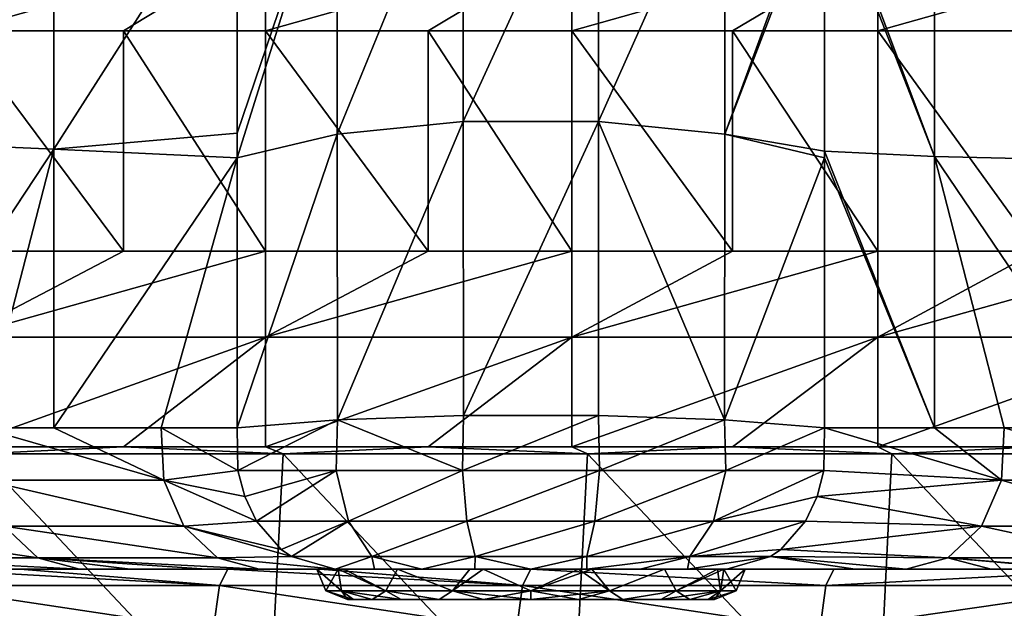
# Model space of a CAD drawing. Units: millimetres. Extents: x -302 to 302, y 0 to 160.
# Drawn here: x -188 to -172, y 9 to 19 of the extents above; entities that cross this region are included whole.
import ezdxf

# ---------------------------------------------------------------- set-up
doc = ezdxf.new("R2010")
doc.units = ezdxf.units.MM
doc.header["$LTSCALE"] = 41.718519
for name, color, linetype in [('10', 7, 'CONTINUOUS'), ('20', 7, 'CONTINUOUS'), ('21', 7, 'CONTINUOUS'), ('22', 7, 'CONTINUOUS'), ('240', 7, 'CONTINUOUS'), ('244', 7, 'CONTINUOUS'), ('245', 7, 'CONTINUOUS'), ('3', 7, 'CONTINUOUS'), ('32', 7, 'CONTINUOUS'), ('39', 7, 'CONTINUOUS'), ('46', 7, 'CONTINUOUS'), ('86', 7, 'CONTINUOUS'), ('87', 7, 'CONTINUOUS'), ('88', 7, 'CONTINUOUS'), ('89', 7, 'CONTINUOUS')]:
    doc.layers.add(name, color=color, linetype=linetype)

msp = doc.modelspace()

# ---------------------------------------------------------------- linework, layer by layer
at = {"layer": '10', "linetype": 'Continuous'}
for points in [[(-189.343, 15.2, 28.4), (-186.657, 15.2, 28.4), (-189.343, 18.8, 23.6), (-189.343, 15.2, 28.4)], [(-189.343, 18.8, 23.6), (-186.657, 15.2, 28.4), (-186.657, 18.8, 23.6), (-189.343, 18.8, 23.6)], [(-186.657, 15.2, 28.4), (-184.338, 15.2, 28.4), (-186.657, 18.8, 23.6), (-186.657, 15.2, 28.4)], [(-186.657, 18.8, 23.6), (-184.338, 15.2, 28.4), (-184.338, 18.8, 23.6), (-186.657, 18.8, 23.6)], [(-184.338, 15.2, 28.4), (-181.681, 15.2, 28.4), (-184.338, 18.8, 23.6), (-184.338, 15.2, 28.4)], [(-184.338, 18.8, 23.6), (-181.681, 15.2, 28.4), (-181.681, 18.8, 23.6), (-184.338, 18.8, 23.6)], [(-181.681, 15.2, 28.4), (-179.333, 15.2, 28.4), (-181.681, 18.8, 23.6), (-181.681, 15.2, 28.4)], [(-181.681, 18.8, 23.6), (-179.333, 15.2, 28.4), (-179.333, 18.8, 23.6), (-181.681, 18.8, 23.6)], [(-179.333, 15.2, 28.4), (-176.705, 15.2, 28.4), (-179.333, 18.8, 23.6), (-179.333, 15.2, 28.4)], [(-179.333, 18.8, 23.6), (-176.705, 15.2, 28.4), (-176.705, 18.8, 23.6), (-179.333, 18.8, 23.6)], [(-176.705, 15.2, 28.4), (-174.328, 15.2, 28.4), (-176.705, 18.8, 23.6), (-176.705, 15.2, 28.4)], [(-176.705, 18.8, 23.6), (-174.328, 15.2, 28.4), (-174.328, 18.8, 23.6), (-176.705, 18.8, 23.6)], [(-174.328, 15.2, 28.4), (-171.729, 15.2, 28.4), (-174.328, 18.8, 23.6), (-174.328, 15.2, 28.4)], [(-174.328, 18.8, 23.6), (-171.729, 15.2, 28.4), (-171.729, 18.8, 23.6), (-174.328, 18.8, 23.6)]]:
    msp.add_3dface(points, dxfattribs=at)
at = {"layer": '20', "linetype": 'Continuous'}
for points in [[(-173.403, 21.179, -5.487), (-173.403, 16.745, -4.299), (-175.2, 21.56, -3.108), (-173.403, 21.179, -5.487)], [(-175.2, 21.56, -3.108), (-173.403, 16.745, -4.299), (-175.2, 21.355, -3.053), (-175.2, 21.56, -3.108)], [(-175.2, 21.355, -3.053), (-173.403, 16.745, -4.299), (-175.2, 16.833, -1.842), (-175.2, 21.355, -3.053)], [(-170.4, 21.038, -9.595), (-170.4, 16.674, -8.426), (-173.403, 21.179, -5.487), (-170.4, 21.038, -9.595)], [(-173.403, 21.179, -5.487), (-170.4, 16.674, -8.426), (-173.403, 16.745, -4.299), (-173.403, 21.179, -5.487)], [(-173.403, 16.745, -4.299), (-173.403, 12.311, -3.111), (-175.2, 16.833, -1.842), (-173.403, 16.745, -4.299)], [(-175.2, 16.833, -1.842), (-173.403, 12.311, -3.111), (-175.2, 16.726, -1.813), (-175.2, 16.833, -1.842)], [(-170.4, 16.674, -8.426), (-170.4, 12.311, -7.256), (-173.403, 16.745, -4.299), (-170.4, 16.674, -8.426)], [(-173.403, 16.745, -4.299), (-170.4, 12.311, -7.256), (-172.267, 12.311, -4.679), (-173.403, 16.745, -4.299)], [(-173.403, 12.311, -3.111), (-173.403, 16.745, -4.299), (-172.267, 12.311, -4.679), (-173.403, 12.311, -3.111)], [(-175.2, 16.726, -1.813), (-173.403, 12.311, -3.111), (-175.2, 12.311, -0.63), (-175.2, 16.726, -1.813)]]:
    msp.add_3dface(points, dxfattribs=at)
at = {"layer": '21', "linetype": 'Continuous'}
for points in [[(-190.803, 21.678, -11.426), (-187.8, 21.426, -7.214), (-190.803, 16.994, -10.171), (-190.803, 21.678, -11.426)], [(-187.8, 21.426, -7.214), (-187.8, 16.868, -5.992), (-190.803, 16.994, -10.171), (-187.8, 21.426, -7.214)], [(-187.8, 16.868, -5.992), (-187.8, 21.426, -7.214), (-184.8, 21.56, -3.108), (-187.8, 16.868, -5.992)], [(-184.8, 17.129, -1.921), (-187.8, 16.868, -5.992), (-184.8, 21.56, -3.108), (-184.8, 17.129, -1.921)], [(-184.8, 16.726, -1.813), (-187.8, 16.868, -5.992), (-184.8, 17.129, -1.921), (-184.8, 16.726, -1.813)], [(-190.803, 16.994, -10.171), (-187.8, 16.868, -5.992), (-190.803, 12.311, -8.916), (-190.803, 16.994, -10.171)], [(-190.803, 12.311, -8.916), (-187.8, 16.868, -5.992), (-188.98, 12.311, -6.4), (-190.803, 12.311, -8.916)], [(-187.8, 16.868, -5.992), (-187.8, 12.311, -4.771), (-188.98, 12.311, -6.4), (-187.8, 16.868, -5.992)], [(-187.8, 12.311, -4.771), (-187.8, 16.868, -5.992), (-184.8, 16.726, -1.813), (-187.8, 12.311, -4.771)], [(-186.044, 12.311, -2.347), (-187.8, 12.311, -4.771), (-184.8, 16.726, -1.813), (-186.044, 12.311, -2.347)], [(-184.8, 12.311, -0.63), (-186.044, 12.311, -2.347), (-184.8, 16.726, -1.813), (-184.8, 12.311, -0.63)]]:
    msp.add_3dface(points, dxfattribs=at)
at = {"layer": '22', "linetype": 'Continuous'}
for points in [[(-188.346, 10, -16.38), (-189.901, 10, -16.154), (-188.366, 10, -14.695), (-188.346, 10, -16.38)], [(-185.97, 10, -9.69), (-188.366, 10, -14.695), (-188.924, 10, -9.69), (-185.97, 10, -9.69)], [(-188.924, 10, -9.69), (-187.38, 10, -7.559), (-185.97, 10, -9.69), (-188.924, 10, -9.69)], [(-184.183, 10, -14.695), (-188.346, 10, -16.38), (-188.366, 10, -14.695), (-184.183, 10, -14.695)], [(-184.183, 10, -14.695), (-188.366, 10, -14.695), (-185.97, 10, -9.69), (-184.183, 10, -14.695)], [(-184.952, 10, -16.866), (-188.346, 10, -16.38), (-184.183, 10, -14.695), (-184.952, 10, -16.866)], [(-186.55, 10, -6.413), (-185.97, 10, -9.69), (-187.38, 10, -7.559), (-186.55, 10, -6.413)], [(-185.298, 10, -4.685), (-185.97, 10, -9.69), (-186.55, 10, -6.413), (-185.298, 10, -4.685)], [(-183.051, 10, -9.715), (-184.183, 10, -14.695), (-185.97, 10, -9.69), (-183.051, 10, -9.715)], [(-183.051, 10, -9.715), (-185.97, 10, -9.69), (-183.153, 10, -9.519), (-183.051, 10, -9.715)], [(-183.153, 10, -9.519), (-185.97, 10, -9.69), (-183.5, 10, -8), (-183.153, 10, -9.519)], [(-183.5, 10, -8), (-185.97, 10, -9.69), (-185.298, 10, -4.685), (-183.5, 10, -8)], [(-183.153, 10, -6.481), (-183.5, 10, -8), (-185.298, 10, -4.685), (-183.153, 10, -6.481)], [(-182.182, 10, -5.264), (-183.153, 10, -6.481), (-185.298, 10, -4.685), (-182.182, 10, -5.264)], [(-180.997, 10, -4.645), (-182.182, 10, -5.264), (-185.298, 10, -4.685), (-180.997, 10, -4.645)], [(-180.997, 10, -4.645), (-185.298, 10, -4.685), (-181.784, 10, -0.567), (-180.997, 10, -4.645)], [(-181.784, 10, -0.567), (-185.298, 10, -4.685), (-182.559, 10, -1.091), (-181.784, 10, -0.567)], [(-185.298, 10, -4.685), (-184.444, 10, -3.506), (-182.559, 10, -1.091), (-185.298, 10, -4.685)], [(-183.443, 10, -17.08), (-184.952, 10, -16.866), (-184.183, 10, -14.695), (-183.443, 10, -17.08)], [(-183.2, 10, -1.789), (-182.559, 10, -1.091), (-184.444, 10, -3.506), (-183.2, 10, -1.789)], [(-180, 10, -14.695), (-183.443, 10, -17.08), (-184.183, 10, -14.695), (-180, 10, -14.695)], [(-180, 10, -14.695), (-184.183, 10, -14.695), (-180.779, 10, -11.412), (-180, 10, -14.695)], [(-180.779, 10, -11.412), (-184.183, 10, -14.695), (-182.182, 10, -10.736), (-180.779, 10, -11.412)], [(-182.182, 10, -10.736), (-184.183, 10, -14.695), (-183.051, 10, -9.715), (-182.182, 10, -10.736)], [(-180.001, 10, -17.56), (-183.443, 10, -17.08), (-180, 10, -14.695), (-180.001, 10, -17.56)], [(-180.915, 10, -0.242), (-180.997, 10, -4.645), (-181.784, 10, -0.567), (-180.915, 10, -0.242)], [(-180.779, 10, -4.588), (-180.997, 10, -4.645), (-180.915, 10, -0.242), (-180.779, 10, -4.588)], [(-180, 10, -0.133), (-180.779, 10, -4.588), (-180.915, 10, -0.242), (-180, 10, -0.133)], [(-179.221, 10, -11.412), (-180, 10, -14.695), (-180.779, 10, -11.412), (-179.221, 10, -11.412)], [(-179.221, 10, -4.588), (-180.779, 10, -4.588), (-180, 10, -0.133), (-179.221, 10, -4.588)], [(-178.539, 10, -17.761), (-180.001, 10, -17.56), (-180, 10, -14.695), (-178.539, 10, -17.761)], [(-175.817, 10, -14.695), (-178.539, 10, -17.761), (-180, 10, -14.695), (-175.817, 10, -14.695)], [(-175.817, 10, -14.695), (-180, 10, -14.695), (-176.949, 10, -9.715), (-175.817, 10, -14.695)], [(-176.949, 10, -9.715), (-180, 10, -14.695), (-177.818, 10, -10.736), (-176.949, 10, -9.715)], [(-177.818, 10, -10.736), (-180, 10, -14.695), (-179.221, 10, -11.412), (-177.818, 10, -10.736)], [(-179.085, 10, -0.242), (-179.221, 10, -4.588), (-180, 10, -0.133), (-179.085, 10, -0.242)], [(-179.003, 10, -4.645), (-179.221, 10, -4.588), (-179.085, 10, -0.242), (-179.003, 10, -4.645)], [(-178.216, 10, -0.567), (-179.003, 10, -4.645), (-179.085, 10, -0.242), (-178.216, 10, -0.567)], [(-174.702, 10, -4.685), (-179.003, 10, -4.645), (-176.8, 10, -1.789), (-174.702, 10, -4.685)], [(-179.003, 10, -4.645), (-174.702, 10, -4.685), (-177.818, 10, -5.264), (-179.003, 10, -4.645)], [(-176.8, 10, -1.789), (-179.003, 10, -4.645), (-177.441, 10, -1.091), (-176.8, 10, -1.789)], [(-177.441, 10, -1.091), (-179.003, 10, -4.645), (-178.216, 10, -0.567), (-177.441, 10, -1.091)], [(-175.047, 10, -18.235), (-178.539, 10, -17.761), (-175.817, 10, -14.695), (-175.047, 10, -18.235)], [(-177.818, 10, -5.264), (-174.702, 10, -4.685), (-176.847, 10, -6.481), (-177.818, 10, -5.264)], [(-174.03, 10, -9.69), (-175.817, 10, -14.695), (-176.949, 10, -9.715), (-174.03, 10, -9.69)], [(-174.03, 10, -9.69), (-176.949, 10, -9.715), (-176.847, 10, -9.519), (-174.03, 10, -9.69)], [(-174.702, 10, -4.685), (-174.03, 10, -9.69), (-176.847, 10, -9.519), (-174.702, 10, -4.685)], [(-176.847, 10, -6.481), (-174.702, 10, -4.685), (-176.5, 10, -8), (-176.847, 10, -6.481)], [(-176.5, 10, -8), (-174.702, 10, -4.685), (-176.847, 10, -9.519), (-176.5, 10, -8)], [(-171.634, 10, -14.695), (-175.047, 10, -18.235), (-175.817, 10, -14.695), (-171.634, 10, -14.695)], [(-171.634, 10, -14.695), (-175.817, 10, -14.695), (-174.03, 10, -9.69), (-171.634, 10, -14.695)], [(-173.636, 10, -18.424), (-175.047, 10, -18.235), (-171.634, 10, -14.695), (-173.636, 10, -18.424)], [(-174.03, 10, -9.69), (-174.702, 10, -4.685), (-173.867, 10, -5.838), (-174.03, 10, -9.69)], [(-171.076, 10, -9.69), (-171.634, 10, -14.695), (-174.03, 10, -9.69), (-171.076, 10, -9.69)], [(-171.076, 10, -9.69), (-174.03, 10, -9.69), (-172.476, 10, -7.758), (-171.076, 10, -9.69)], [(-174.03, 10, -9.69), (-173.867, 10, -5.838), (-172.476, 10, -7.758), (-174.03, 10, -9.69)], [(-170.091, 10, -18.892), (-173.636, 10, -18.424), (-171.634, 10, -14.695), (-170.091, 10, -18.892)]]:
    msp.add_3dface(points, dxfattribs=at)
at = {"layer": '240', "linetype": 'Continuous'}
for points in [[(-183, 9.5, -8), (-182.898, 9.5, -7.224), (-182.898, 9.5, -8.776), (-183, 9.5, -8)], [(-182.898, 9.5, -8.776), (-182.598, 9.5, -6.501), (-182.598, 9.5, -9.499), (-182.898, 9.5, -8.776)], [(-182.898, 9.5, -7.224), (-182.598, 9.5, -6.501), (-182.898, 9.5, -8.776), (-182.898, 9.5, -7.224)], [(-182.598, 9.5, -9.499), (-182.122, 9.5, -5.879), (-182.122, 9.5, -10.121), (-182.598, 9.5, -9.499)], [(-182.598, 9.5, -6.501), (-182.122, 9.5, -5.879), (-182.598, 9.5, -9.499), (-182.598, 9.5, -6.501)], [(-182.122, 9.5, -10.121), (-181.5, 9.5, -5.402), (-181.5, 9.5, -10.598), (-182.122, 9.5, -10.121)], [(-182.122, 9.5, -5.879), (-181.5, 9.5, -5.402), (-182.122, 9.5, -10.121), (-182.122, 9.5, -5.879)], [(-181.5, 9.5, -10.598), (-180.777, 9.5, -5.102), (-180.777, 9.5, -10.898), (-181.5, 9.5, -10.598)], [(-181.5, 9.5, -5.402), (-180.777, 9.5, -5.102), (-181.5, 9.5, -10.598), (-181.5, 9.5, -5.402)], [(-180.777, 9.5, -10.898), (-180, 9.5, -5), (-180, 9.5, -11), (-180.777, 9.5, -10.898)], [(-180.777, 9.5, -5.102), (-180, 9.5, -5), (-180.777, 9.5, -10.898), (-180.777, 9.5, -5.102)], [(-180, 9.5, -11), (-179.223, 9.5, -5.102), (-179.223, 9.5, -10.898), (-180, 9.5, -11)], [(-180, 9.5, -5), (-179.223, 9.5, -5.102), (-180, 9.5, -11), (-180, 9.5, -5)], [(-179.223, 9.5, -10.898), (-178.5, 9.5, -5.402), (-178.5, 9.5, -10.598), (-179.223, 9.5, -10.898)], [(-179.223, 9.5, -5.102), (-178.5, 9.5, -5.402), (-179.223, 9.5, -10.898), (-179.223, 9.5, -5.102)], [(-178.5, 9.5, -10.598), (-177.878, 9.5, -5.879), (-177.878, 9.5, -10.121), (-178.5, 9.5, -10.598)], [(-178.5, 9.5, -5.402), (-177.878, 9.5, -5.879), (-178.5, 9.5, -10.598), (-178.5, 9.5, -5.402)], [(-177.878, 9.5, -10.121), (-177.402, 9.5, -6.501), (-177.402, 9.5, -9.499), (-177.878, 9.5, -10.121)], [(-177.878, 9.5, -5.879), (-177.402, 9.5, -6.501), (-177.878, 9.5, -10.121), (-177.878, 9.5, -5.879)], [(-177.402, 9.5, -9.499), (-177.102, 9.5, -7.224), (-177.102, 9.5, -8.776), (-177.402, 9.5, -9.499)], [(-177.402, 9.5, -6.501), (-177.102, 9.5, -7.224), (-177.402, 9.5, -9.499), (-177.402, 9.5, -6.501)], [(-177.102, 9.5, -7.224), (-177, 9.5, -8), (-177.102, 9.5, -8.776), (-177.102, 9.5, -7.224)]]:
    msp.add_3dface(points, dxfattribs=at)
at = {"layer": '244', "linetype": 'Continuous'}
for points in [[(-183.5, 10, -8), (-183.153, 10, -6.481), (-183.354, 9.646, -8), (-183.5, 10, -8)], [(-183.354, 9.646, -8), (-183.153, 10, -6.481), (-183.098, 9.646, -6.717), (-183.354, 9.646, -8)], [(-183.153, 10, -6.481), (-182.182, 10, -5.264), (-182.371, 9.646, -5.629), (-183.153, 10, -6.481)], [(-183.098, 9.646, -6.717), (-183.153, 10, -6.481), (-182.371, 9.646, -5.629), (-183.098, 9.646, -6.717)], [(-182.371, 9.646, -5.629), (-182.182, 10, -5.264), (-181.283, 9.646, -4.902), (-182.371, 9.646, -5.629)], [(-182.182, 10, -5.264), (-180.997, 10, -4.645), (-181.283, 9.646, -4.902), (-182.182, 10, -5.264)], [(-180.997, 10, -4.645), (-180.779, 10, -4.588), (-181.283, 9.646, -4.902), (-180.997, 10, -4.645)], [(-181.283, 9.646, -4.902), (-180.779, 10, -4.588), (-180, 9.646, -4.646), (-181.283, 9.646, -4.902)], [(-180.779, 10, -4.588), (-179.221, 10, -4.588), (-180, 9.646, -4.646), (-180.779, 10, -4.588)], [(-179.221, 10, -4.588), (-179.003, 10, -4.645), (-180, 9.646, -4.646), (-179.221, 10, -4.588)], [(-180, 9.646, -4.646), (-179.003, 10, -4.645), (-178.717, 9.646, -4.902), (-180, 9.646, -4.646)], [(-179.003, 10, -4.645), (-177.818, 10, -5.264), (-178.717, 9.646, -4.902), (-179.003, 10, -4.645)], [(-178.717, 9.646, -4.902), (-177.818, 10, -5.264), (-177.629, 9.646, -5.629), (-178.717, 9.646, -4.902)], [(-177.818, 10, -5.264), (-176.847, 10, -6.481), (-177.629, 9.646, -5.629), (-177.818, 10, -5.264)], [(-177.629, 9.646, -5.629), (-176.847, 10, -6.481), (-176.902, 9.646, -6.717), (-177.629, 9.646, -5.629)], [(-176.847, 10, -6.481), (-176.5, 10, -8), (-176.902, 9.646, -6.717), (-176.847, 10, -6.481)], [(-176.902, 9.646, -6.717), (-176.5, 10, -8), (-176.646, 9.646, -8), (-176.902, 9.646, -6.717)], [(-183, 9.5, -8), (-183.354, 9.646, -8), (-183.098, 9.646, -6.717), (-183, 9.5, -8)], [(-182.898, 9.5, -7.224), (-183, 9.5, -8), (-183.098, 9.646, -6.717), (-182.898, 9.5, -7.224)], [(-182.598, 9.5, -6.501), (-183.098, 9.646, -6.717), (-182.371, 9.646, -5.629), (-182.598, 9.5, -6.501)], [(-182.598, 9.5, -6.501), (-182.898, 9.5, -7.224), (-183.098, 9.646, -6.717), (-182.598, 9.5, -6.501)], [(-182.122, 9.5, -5.879), (-182.598, 9.5, -6.501), (-182.371, 9.646, -5.629), (-182.122, 9.5, -5.879)], [(-181.5, 9.5, -5.402), (-182.122, 9.5, -5.879), (-182.371, 9.646, -5.629), (-181.5, 9.5, -5.402)], [(-181.5, 9.5, -5.402), (-182.371, 9.646, -5.629), (-181.283, 9.646, -4.902), (-181.5, 9.5, -5.402)], [(-180.777, 9.5, -5.102), (-181.5, 9.5, -5.402), (-181.283, 9.646, -4.902), (-180.777, 9.5, -5.102)], [(-180.777, 9.5, -5.102), (-181.283, 9.646, -4.902), (-180, 9.646, -4.646), (-180.777, 9.5, -5.102)], [(-180, 9.5, -5), (-180.777, 9.5, -5.102), (-180, 9.646, -4.646), (-180, 9.5, -5)], [(-180, 9.5, -5), (-180, 9.646, -4.646), (-178.717, 9.646, -4.902), (-180, 9.5, -5)], [(-179.223, 9.5, -5.102), (-180, 9.5, -5), (-178.717, 9.646, -4.902), (-179.223, 9.5, -5.102)], [(-178.5, 9.5, -5.402), (-179.223, 9.5, -5.102), (-178.717, 9.646, -4.902), (-178.5, 9.5, -5.402)], [(-178.5, 9.5, -5.402), (-178.717, 9.646, -4.902), (-177.629, 9.646, -5.629), (-178.5, 9.5, -5.402)], [(-177.878, 9.5, -5.879), (-178.5, 9.5, -5.402), (-177.629, 9.646, -5.629), (-177.878, 9.5, -5.879)], [(-177.878, 9.5, -5.879), (-177.629, 9.646, -5.629), (-176.902, 9.646, -6.717), (-177.878, 9.5, -5.879)], [(-177.402, 9.5, -6.501), (-177.878, 9.5, -5.879), (-176.902, 9.646, -6.717), (-177.402, 9.5, -6.501)], [(-177.102, 9.5, -7.224), (-177.402, 9.5, -6.501), (-176.902, 9.646, -6.717), (-177.102, 9.5, -7.224)], [(-177.102, 9.5, -7.224), (-176.902, 9.646, -6.717), (-176.646, 9.646, -8), (-177.102, 9.5, -7.224)], [(-177, 9.5, -8), (-177.102, 9.5, -7.224), (-176.646, 9.646, -8), (-177, 9.5, -8)]]:
    msp.add_3dface(points, dxfattribs=at)
at = {"layer": '245', "linetype": 'Continuous'}
for points in [[(-183.153, 10, -9.519), (-183.5, 10, -8), (-183.098, 9.646, -9.283), (-183.153, 10, -9.519)], [(-183.5, 10, -8), (-183.354, 9.646, -8), (-183.098, 9.646, -9.283), (-183.5, 10, -8)], [(-183.051, 10, -9.715), (-183.153, 10, -9.519), (-182.371, 9.646, -10.371), (-183.051, 10, -9.715)], [(-182.371, 9.646, -10.371), (-183.153, 10, -9.519), (-183.098, 9.646, -9.283), (-182.371, 9.646, -10.371)], [(-182.182, 10, -10.736), (-183.051, 10, -9.715), (-182.371, 9.646, -10.371), (-182.182, 10, -10.736)], [(-181.283, 9.646, -11.098), (-182.182, 10, -10.736), (-182.371, 9.646, -10.371), (-181.283, 9.646, -11.098)], [(-180.779, 10, -11.412), (-182.182, 10, -10.736), (-181.283, 9.646, -11.098), (-180.779, 10, -11.412)], [(-180, 9.646, -11.354), (-180.779, 10, -11.412), (-181.283, 9.646, -11.098), (-180, 9.646, -11.354)], [(-179.221, 10, -11.412), (-180.779, 10, -11.412), (-180, 9.646, -11.354), (-179.221, 10, -11.412)], [(-178.717, 9.646, -11.098), (-179.221, 10, -11.412), (-180, 9.646, -11.354), (-178.717, 9.646, -11.098)], [(-177.818, 10, -10.736), (-179.221, 10, -11.412), (-178.717, 9.646, -11.098), (-177.818, 10, -10.736)], [(-177.629, 9.646, -10.371), (-177.818, 10, -10.736), (-178.717, 9.646, -11.098), (-177.629, 9.646, -10.371)], [(-176.949, 10, -9.715), (-177.818, 10, -10.736), (-177.629, 9.646, -10.371), (-176.949, 10, -9.715)], [(-176.902, 9.646, -9.283), (-176.949, 10, -9.715), (-177.629, 9.646, -10.371), (-176.902, 9.646, -9.283)], [(-176.847, 10, -9.519), (-176.949, 10, -9.715), (-176.902, 9.646, -9.283), (-176.847, 10, -9.519)], [(-176.646, 9.646, -8), (-176.847, 10, -9.519), (-176.902, 9.646, -9.283), (-176.646, 9.646, -8)], [(-176.5, 10, -8), (-176.847, 10, -9.519), (-176.646, 9.646, -8), (-176.5, 10, -8)], [(-183.354, 9.646, -8), (-182.898, 9.5, -8.776), (-183.098, 9.646, -9.283), (-183.354, 9.646, -8)], [(-183, 9.5, -8), (-182.898, 9.5, -8.776), (-183.354, 9.646, -8), (-183, 9.5, -8)], [(-182.122, 9.5, -10.121), (-182.371, 9.646, -10.371), (-183.098, 9.646, -9.283), (-182.122, 9.5, -10.121)], [(-182.598, 9.5, -9.499), (-182.122, 9.5, -10.121), (-183.098, 9.646, -9.283), (-182.598, 9.5, -9.499)], [(-182.898, 9.5, -8.776), (-182.598, 9.5, -9.499), (-183.098, 9.646, -9.283), (-182.898, 9.5, -8.776)], [(-181.5, 9.5, -10.598), (-181.283, 9.646, -11.098), (-182.371, 9.646, -10.371), (-181.5, 9.5, -10.598)], [(-182.122, 9.5, -10.121), (-181.5, 9.5, -10.598), (-182.371, 9.646, -10.371), (-182.122, 9.5, -10.121)], [(-181.5, 9.5, -10.598), (-180.777, 9.5, -10.898), (-181.283, 9.646, -11.098), (-181.5, 9.5, -10.598)], [(-180.777, 9.5, -10.898), (-180, 9.5, -11), (-181.283, 9.646, -11.098), (-180.777, 9.5, -10.898)], [(-180, 9.5, -11), (-180, 9.646, -11.354), (-181.283, 9.646, -11.098), (-180, 9.5, -11)], [(-179.223, 9.5, -10.898), (-178.717, 9.646, -11.098), (-180, 9.646, -11.354), (-179.223, 9.5, -10.898)], [(-180, 9.5, -11), (-179.223, 9.5, -10.898), (-180, 9.646, -11.354), (-180, 9.5, -11)], [(-179.223, 9.5, -10.898), (-178.5, 9.5, -10.598), (-178.717, 9.646, -11.098), (-179.223, 9.5, -10.898)], [(-178.5, 9.5, -10.598), (-177.629, 9.646, -10.371), (-178.717, 9.646, -11.098), (-178.5, 9.5, -10.598)], [(-178.5, 9.5, -10.598), (-177.878, 9.5, -10.121), (-177.629, 9.646, -10.371), (-178.5, 9.5, -10.598)], [(-177.878, 9.5, -10.121), (-177.402, 9.5, -9.499), (-177.629, 9.646, -10.371), (-177.878, 9.5, -10.121)], [(-177.402, 9.5, -9.499), (-176.902, 9.646, -9.283), (-177.629, 9.646, -10.371), (-177.402, 9.5, -9.499)], [(-177.402, 9.5, -9.499), (-177.102, 9.5, -8.776), (-176.902, 9.646, -9.283), (-177.402, 9.5, -9.499)], [(-177.102, 9.5, -8.776), (-177, 9.5, -8), (-176.902, 9.646, -9.283), (-177.102, 9.5, -8.776)], [(-177, 9.5, -8), (-176.646, 9.646, -8), (-176.902, 9.646, -9.283), (-177, 9.5, -8)]]:
    msp.add_3dface(points, dxfattribs=at)
at = {"layer": '3', "linetype": 'Continuous'}
for points in [[(-186.657, 12, 30), (-189.343, 12, 30), (-189.026, 11.884, 30), (-186.657, 12, 30)], [(-184.051, 11.884, 30), (-186.657, 12, 30), (-189.026, 11.884, 30), (-184.051, 11.884, 30)], [(-184.338, 12, 30), (-186.657, 12, 30), (-184.051, 11.884, 30), (-184.338, 12, 30)], [(-181.681, 12, 30), (-184.338, 12, 30), (-184.051, 11.884, 30), (-181.681, 12, 30)], [(-179.077, 11.884, 30), (-181.681, 12, 30), (-184.051, 11.884, 30), (-179.077, 11.884, 30)], [(-179.333, 12, 30), (-181.681, 12, 30), (-179.077, 11.884, 30), (-179.333, 12, 30)], [(-176.705, 12, 30), (-179.333, 12, 30), (-179.077, 11.884, 30), (-176.705, 12, 30)], [(-174.103, 11.884, 30), (-176.705, 12, 30), (-179.077, 11.884, 30), (-174.103, 11.884, 30)], [(-174.328, 12, 30), (-176.705, 12, 30), (-174.103, 11.884, 30), (-174.328, 12, 30)], [(-171.729, 12, 30), (-174.328, 12, 30), (-174.103, 11.884, 30), (-171.729, 12, 30)], [(-169.128, 11.884, 30), (-171.729, 12, 30), (-174.103, 11.884, 30), (-169.128, 11.884, 30)], [(-189.026, 11.884, 30), (-189.293, 6.879, 30), (-184.312, 6.879, 30), (-189.026, 11.884, 30)], [(-184.051, 11.884, 30), (-189.026, 11.884, 30), (-184.312, 6.879, 30), (-184.051, 11.884, 30)], [(-184.051, 11.884, 30), (-184.312, 6.879, 30), (-179.33, 6.879, 30), (-184.051, 11.884, 30)], [(-179.077, 11.884, 30), (-184.051, 11.884, 30), (-179.33, 6.879, 30), (-179.077, 11.884, 30)], [(-179.077, 11.884, 30), (-179.33, 6.879, 30), (-174.349, 6.879, 30), (-179.077, 11.884, 30)], [(-174.103, 11.884, 30), (-179.077, 11.884, 30), (-174.349, 6.879, 30), (-174.103, 11.884, 30)], [(-174.103, 11.884, 30), (-174.349, 6.879, 30), (-169.367, 6.879, 30), (-174.103, 11.884, 30)], [(-169.128, 11.884, 30), (-174.103, 11.884, 30), (-169.367, 6.879, 30), (-169.128, 11.884, 30)]]:
    msp.add_3dface(points, dxfattribs=at)
at = {"layer": '32', "linetype": 'Continuous'}
for points in [[(-189.343, 18.8, 23.6), (-186.657, 18.8, 23.6), (-184.338, 20.211, 22.422), (-189.343, 18.8, 23.6)], [(-189.343, 18.8, 23.6), (-184.338, 20.211, 22.422), (-189.343, 20.211, 22.422), (-189.343, 18.8, 23.6)], [(-186.657, 18.8, 23.6), (-184.338, 18.8, 23.6), (-184.338, 20.211, 22.422), (-186.657, 18.8, 23.6)], [(-184.338, 18.8, 23.6), (-181.681, 18.8, 23.6), (-179.333, 20.211, 22.422), (-184.338, 18.8, 23.6)], [(-184.338, 18.8, 23.6), (-179.333, 20.211, 22.422), (-184.338, 20.211, 22.422), (-184.338, 18.8, 23.6)], [(-181.681, 18.8, 23.6), (-179.333, 18.8, 23.6), (-179.333, 20.211, 22.422), (-181.681, 18.8, 23.6)], [(-179.333, 18.8, 23.6), (-176.705, 18.8, 23.6), (-174.328, 20.211, 22.422), (-179.333, 18.8, 23.6)], [(-179.333, 18.8, 23.6), (-174.328, 20.211, 22.422), (-179.333, 20.211, 22.422), (-179.333, 18.8, 23.6)], [(-176.705, 18.8, 23.6), (-174.328, 18.8, 23.6), (-174.328, 20.211, 22.422), (-176.705, 18.8, 23.6)], [(-174.328, 18.8, 23.6), (-171.729, 18.8, 23.6), (-169.323, 20.211, 22.422), (-174.328, 18.8, 23.6)], [(-174.328, 18.8, 23.6), (-169.323, 20.211, 22.422), (-174.328, 20.211, 22.422), (-174.328, 18.8, 23.6)]]:
    msp.add_3dface(points, dxfattribs=at)
at = {"layer": '39', "linetype": 'Continuous'}
for points in [[(-184.338, 15.2, 28.4), (-186.657, 15.2, 28.4), (-189.343, 13.789, 29.578), (-184.338, 15.2, 28.4)], [(-184.338, 13.789, 29.578), (-184.338, 15.2, 28.4), (-189.343, 13.789, 29.578), (-184.338, 13.789, 29.578)], [(-186.657, 15.2, 28.4), (-189.343, 15.2, 28.4), (-189.343, 13.789, 29.578), (-186.657, 15.2, 28.4)], [(-179.333, 15.2, 28.4), (-181.681, 15.2, 28.4), (-184.338, 13.789, 29.578), (-179.333, 15.2, 28.4)], [(-179.333, 13.789, 29.578), (-179.333, 15.2, 28.4), (-184.338, 13.789, 29.578), (-179.333, 13.789, 29.578)], [(-181.681, 15.2, 28.4), (-184.338, 15.2, 28.4), (-184.338, 13.789, 29.578), (-181.681, 15.2, 28.4)], [(-174.328, 15.2, 28.4), (-176.705, 15.2, 28.4), (-179.333, 13.789, 29.578), (-174.328, 15.2, 28.4)], [(-174.328, 13.789, 29.578), (-174.328, 15.2, 28.4), (-179.333, 13.789, 29.578), (-174.328, 13.789, 29.578)], [(-176.705, 15.2, 28.4), (-179.333, 15.2, 28.4), (-179.333, 13.789, 29.578), (-176.705, 15.2, 28.4)], [(-169.323, 15.2, 28.4), (-171.729, 15.2, 28.4), (-174.328, 13.789, 29.578), (-169.323, 15.2, 28.4)], [(-169.323, 13.789, 29.578), (-169.323, 15.2, 28.4), (-174.328, 13.789, 29.578), (-169.323, 13.789, 29.578)], [(-171.729, 15.2, 28.4), (-174.328, 15.2, 28.4), (-174.328, 13.789, 29.578), (-171.729, 15.2, 28.4)], [(-189.343, 12, 30), (-186.657, 12, 30), (-184.338, 13.789, 29.578), (-189.343, 12, 30)], [(-189.343, 12, 30), (-184.338, 13.789, 29.578), (-189.343, 13.789, 29.578), (-189.343, 12, 30)], [(-186.657, 12, 30), (-184.338, 12, 30), (-184.338, 13.789, 29.578), (-186.657, 12, 30)], [(-184.338, 12, 30), (-181.681, 12, 30), (-179.333, 13.789, 29.578), (-184.338, 12, 30)], [(-184.338, 12, 30), (-179.333, 13.789, 29.578), (-184.338, 13.789, 29.578), (-184.338, 12, 30)], [(-181.681, 12, 30), (-179.333, 12, 30), (-179.333, 13.789, 29.578), (-181.681, 12, 30)], [(-179.333, 12, 30), (-176.705, 12, 30), (-174.328, 13.789, 29.578), (-179.333, 12, 30)], [(-179.333, 12, 30), (-174.328, 13.789, 29.578), (-179.333, 13.789, 29.578), (-179.333, 12, 30)], [(-176.705, 12, 30), (-174.328, 12, 30), (-174.328, 13.789, 29.578), (-176.705, 12, 30)], [(-174.328, 12, 30), (-171.729, 12, 30), (-169.323, 13.789, 29.578), (-174.328, 12, 30)], [(-174.328, 12, 30), (-169.323, 13.789, 29.578), (-174.328, 13.789, 29.578), (-174.328, 12, 30)]]:
    msp.add_3dface(points, dxfattribs=at)
at = {"layer": '46', "linetype": 'Continuous'}
for points in [[(-181.106, 17.32, 0.406), (-183.169, 17.113, -0.369), (-181.106, 22.155, -0.889), (-181.106, 17.32, 0.406)], [(-181.106, 22.155, -0.889), (-183.169, 17.113, -0.369), (-183.169, 21.947, -1.664), (-181.106, 22.155, -0.889)], [(-178.894, 17.32, 0.406), (-181.106, 17.32, 0.406), (-178.894, 22.155, -0.889), (-178.894, 17.32, 0.406)], [(-178.894, 22.155, -0.889), (-181.106, 17.32, 0.406), (-181.106, 22.155, -0.889), (-178.894, 22.155, -0.889)], [(-176.831, 21.947, -1.664), (-178.894, 17.32, 0.406), (-178.894, 22.155, -0.889), (-176.831, 21.947, -1.664)], [(-184.8, 16.726, -1.813), (-184.8, 17.129, -1.921), (-183.169, 21.947, -1.664), (-184.8, 16.726, -1.813)], [(-183.169, 17.113, -0.369), (-184.8, 16.726, -1.813), (-183.169, 21.947, -1.664), (-183.169, 17.113, -0.369)], [(-184.8, 17.129, -1.921), (-184.8, 21.56, -3.108), (-183.169, 21.947, -1.664), (-184.8, 17.129, -1.921)], [(-176.831, 17.113, -0.369), (-178.894, 17.32, 0.406), (-176.831, 21.947, -1.664), (-176.831, 17.113, -0.369)], [(-175.2, 21.56, -3.108), (-176.831, 17.113, -0.369), (-176.831, 21.947, -1.664), (-175.2, 21.56, -3.108)], [(-175.2, 21.56, -3.108), (-175.2, 21.355, -3.053), (-176.831, 17.113, -0.369), (-175.2, 21.56, -3.108)], [(-175.2, 21.355, -3.053), (-175.2, 16.833, -1.842), (-176.831, 17.113, -0.369), (-175.2, 21.355, -3.053)], [(-181.106, 17.32, 0.406), (-183.161, 12.44, 0.888), (-183.169, 17.113, -0.369), (-181.106, 17.32, 0.406)], [(-181.102, 12.509, 1.696), (-183.161, 12.44, 0.888), (-181.106, 17.32, 0.406), (-181.102, 12.509, 1.696)], [(-178.894, 17.32, 0.406), (-181.102, 12.509, 1.696), (-181.106, 17.32, 0.406), (-178.894, 17.32, 0.406)], [(-178.898, 12.509, 1.696), (-181.102, 12.509, 1.696), (-178.894, 17.32, 0.406), (-178.898, 12.509, 1.696)], [(-176.839, 12.44, 0.888), (-178.898, 12.509, 1.696), (-178.894, 17.32, 0.406), (-176.839, 12.44, 0.888)], [(-176.831, 17.113, -0.369), (-176.839, 12.44, 0.888), (-178.894, 17.32, 0.406), (-176.831, 17.113, -0.369)], [(-184.8, 12.311, -0.63), (-184.8, 16.726, -1.813), (-183.169, 17.113, -0.369), (-184.8, 12.311, -0.63)], [(-183.161, 12.44, 0.888), (-184.8, 12.311, -0.63), (-183.169, 17.113, -0.369), (-183.161, 12.44, 0.888)], [(-175.2, 16.726, -1.813), (-176.839, 12.44, 0.888), (-176.831, 17.113, -0.369), (-175.2, 16.726, -1.813)], [(-175.2, 16.833, -1.842), (-175.2, 16.726, -1.813), (-176.831, 17.113, -0.369), (-175.2, 16.833, -1.842)], [(-175.2, 16.726, -1.813), (-175.2, 12.311, -0.63), (-176.839, 12.44, 0.888), (-175.2, 16.726, -1.813)]]:
    msp.add_3dface(points, dxfattribs=at)
at = {"layer": '86', "linetype": 'Continuous'}
for points in [[(-175.211, 11.61, -0.638), (-175.2, 12.311, -0.63), (-172.308, 11.455, -4.709), (-175.211, 11.61, -0.638)], [(-175.2, 12.311, -0.63), (-173.403, 12.311, -3.111), (-172.308, 11.455, -4.709), (-175.2, 12.311, -0.63)], [(-173.403, 12.311, -3.111), (-172.267, 12.311, -4.679), (-172.308, 11.455, -4.709), (-173.403, 12.311, -3.111)], [(-172.308, 11.455, -4.709), (-172.267, 12.311, -4.679), (-169.372, 11.455, -8.762), (-172.308, 11.455, -4.709)], [(-172.267, 12.311, -4.679), (-170.4, 12.311, -7.256), (-169.372, 11.455, -8.762), (-172.267, 12.311, -4.679)], [(-175.321, 11.185, -0.717), (-175.211, 11.61, -0.638), (-172.308, 11.455, -4.709), (-175.321, 11.185, -0.717)], [(-172.636, 10.7, -4.946), (-175.321, 11.185, -0.717), (-172.308, 11.455, -4.709), (-172.636, 10.7, -4.946)], [(-172.636, 10.7, -4.946), (-172.308, 11.455, -4.709), (-169.699, 10.7, -9), (-172.636, 10.7, -4.946)], [(-169.699, 10.7, -9), (-172.308, 11.455, -4.709), (-169.372, 11.455, -8.762), (-169.699, 10.7, -9)], [(-175.515, 10.782, -0.858), (-175.321, 11.185, -0.717), (-172.636, 10.7, -4.946), (-175.515, 10.782, -0.858)], [(-175.918, 10.322, -1.15), (-175.515, 10.782, -0.858), (-172.636, 10.7, -4.946), (-175.918, 10.322, -1.15)], [(-173.189, 10.183, -5.347), (-175.918, 10.322, -1.15), (-172.636, 10.7, -4.946), (-173.189, 10.183, -5.347)], [(-173.189, 10.183, -5.347), (-172.636, 10.7, -4.946), (-170.253, 10.183, -9.4), (-173.189, 10.183, -5.347)], [(-170.253, 10.183, -9.4), (-172.636, 10.7, -4.946), (-169.699, 10.7, -9), (-170.253, 10.183, -9.4)], [(-176.085, 10.205, -1.271), (-175.918, 10.322, -1.15), (-173.189, 10.183, -5.347), (-176.085, 10.205, -1.271)], [(-174.702, 10, -4.685), (-176.8, 10, -1.789), (-176.085, 10.205, -1.271), (-174.702, 10, -4.685)], [(-173.867, 10, -5.838), (-174.702, 10, -4.685), (-176.085, 10.205, -1.271), (-173.867, 10, -5.838)], [(-173.867, 10, -5.838), (-176.085, 10.205, -1.271), (-173.189, 10.183, -5.347), (-173.867, 10, -5.838)], [(-172.476, 10, -7.758), (-173.867, 10, -5.838), (-173.189, 10.183, -5.347), (-172.476, 10, -7.758)], [(-170.93, 10, -9.891), (-171.076, 10, -9.69), (-173.189, 10.183, -5.347), (-170.93, 10, -9.891)], [(-170.93, 10, -9.891), (-173.189, 10.183, -5.347), (-170.253, 10.183, -9.4), (-170.93, 10, -9.891)], [(-171.076, 10, -9.69), (-172.476, 10, -7.758), (-173.189, 10.183, -5.347), (-171.076, 10, -9.69)]]:
    msp.add_3dface(points, dxfattribs=at)
at = {"layer": '87', "linetype": 'Continuous'}
for points in [[(-184.8, 12.311, -0.63), (-183.161, 12.44, 0.888), (-184.789, 11.61, -0.638), (-184.8, 12.311, -0.63)], [(-184.789, 11.61, -0.638), (-183.161, 12.44, 0.888), (-183.185, 11.61, 0.886), (-184.789, 11.61, -0.638)], [(-183.185, 11.61, 0.886), (-183.161, 12.44, 0.888), (-181.118, 11.61, 1.721), (-183.185, 11.61, 0.886)], [(-183.161, 12.44, 0.888), (-181.102, 12.509, 1.696), (-181.118, 11.61, 1.721), (-183.161, 12.44, 0.888)], [(-181.102, 12.509, 1.696), (-178.898, 12.509, 1.696), (-181.118, 11.61, 1.721), (-181.102, 12.509, 1.696)], [(-181.118, 11.61, 1.721), (-178.898, 12.509, 1.696), (-178.882, 11.61, 1.721), (-181.118, 11.61, 1.721)], [(-178.898, 12.509, 1.696), (-176.839, 12.44, 0.888), (-178.882, 11.61, 1.721), (-178.898, 12.509, 1.696)], [(-178.882, 11.61, 1.721), (-176.839, 12.44, 0.888), (-176.815, 11.61, 0.886), (-178.882, 11.61, 1.721)], [(-176.839, 12.44, 0.888), (-175.2, 12.311, -0.63), (-176.815, 11.61, 0.886), (-176.839, 12.44, 0.888)], [(-175.2, 12.311, -0.63), (-175.211, 11.61, -0.638), (-176.815, 11.61, 0.886), (-175.2, 12.311, -0.63)], [(-184.789, 11.61, -0.638), (-183.185, 11.61, 0.886), (-184.679, 11.185, -0.717), (-184.789, 11.61, -0.638)], [(-184.679, 11.185, -0.717), (-183.185, 11.61, 0.886), (-184.485, 10.782, -0.858), (-184.679, 11.185, -0.717)], [(-184.485, 10.782, -0.858), (-183.185, 11.61, 0.886), (-182.981, 10.782, 0.57), (-184.485, 10.782, -0.858)], [(-183.185, 11.61, 0.886), (-181.118, 11.61, 1.721), (-182.981, 10.782, 0.57), (-183.185, 11.61, 0.886)], [(-182.981, 10.782, 0.57), (-181.118, 11.61, 1.721), (-181.046, 10.782, 1.352), (-182.981, 10.782, 0.57)], [(-181.118, 11.61, 1.721), (-178.882, 11.61, 1.721), (-181.046, 10.782, 1.352), (-181.118, 11.61, 1.721)], [(-181.046, 10.782, 1.352), (-178.882, 11.61, 1.721), (-178.954, 10.782, 1.352), (-181.046, 10.782, 1.352)], [(-178.882, 11.61, 1.721), (-176.815, 11.61, 0.886), (-178.954, 10.782, 1.352), (-178.882, 11.61, 1.721)], [(-178.954, 10.782, 1.352), (-176.815, 11.61, 0.886), (-177.019, 10.782, 0.57), (-178.954, 10.782, 1.352)], [(-175.211, 11.61, -0.638), (-175.321, 11.185, -0.717), (-177.019, 10.782, 0.57), (-175.211, 11.61, -0.638)], [(-176.815, 11.61, 0.886), (-175.211, 11.61, -0.638), (-177.019, 10.782, 0.57), (-176.815, 11.61, 0.886)], [(-175.321, 11.185, -0.717), (-175.515, 10.782, -0.858), (-177.019, 10.782, 0.57), (-175.321, 11.185, -0.717)], [(-184.485, 10.782, -0.858), (-182.981, 10.782, 0.57), (-184.082, 10.322, -1.15), (-184.485, 10.782, -0.858)], [(-184.082, 10.322, -1.15), (-182.981, 10.782, 0.57), (-183.915, 10.205, -1.271), (-184.082, 10.322, -1.15)], [(-183.915, 10.205, -1.271), (-182.981, 10.782, 0.57), (-182.599, 10.205, -0.02), (-183.915, 10.205, -1.271)], [(-182.981, 10.782, 0.57), (-181.046, 10.782, 1.352), (-182.599, 10.205, -0.02), (-182.981, 10.782, 0.57)], [(-182.599, 10.205, -0.02), (-181.046, 10.782, 1.352), (-180.911, 10.205, 0.662), (-182.599, 10.205, -0.02)], [(-181.046, 10.782, 1.352), (-178.954, 10.782, 1.352), (-180.911, 10.205, 0.662), (-181.046, 10.782, 1.352)], [(-180.911, 10.205, 0.662), (-178.954, 10.782, 1.352), (-179.089, 10.205, 0.662), (-180.911, 10.205, 0.662)], [(-178.954, 10.782, 1.352), (-177.019, 10.782, 0.57), (-179.089, 10.205, 0.662), (-178.954, 10.782, 1.352)], [(-179.089, 10.205, 0.662), (-177.019, 10.782, 0.57), (-177.401, 10.205, -0.02), (-179.089, 10.205, 0.662)], [(-175.515, 10.782, -0.858), (-175.918, 10.322, -1.15), (-177.401, 10.205, -0.02), (-175.515, 10.782, -0.858)], [(-177.019, 10.782, 0.57), (-175.515, 10.782, -0.858), (-177.401, 10.205, -0.02), (-177.019, 10.782, 0.57)], [(-175.918, 10.322, -1.15), (-176.085, 10.205, -1.271), (-177.401, 10.205, -0.02), (-175.918, 10.322, -1.15)], [(-183.2, 10, -1.789), (-183.915, 10.205, -1.271), (-182.599, 10.205, -0.02), (-183.2, 10, -1.789)], [(-182.559, 10, -1.091), (-183.2, 10, -1.789), (-182.599, 10.205, -0.02), (-182.559, 10, -1.091)], [(-181.784, 10, -0.567), (-182.559, 10, -1.091), (-182.599, 10.205, -0.02), (-181.784, 10, -0.567)], [(-181.784, 10, -0.567), (-182.599, 10.205, -0.02), (-180.911, 10.205, 0.662), (-181.784, 10, -0.567)], [(-180.915, 10, -0.242), (-181.784, 10, -0.567), (-180.911, 10.205, 0.662), (-180.915, 10, -0.242)], [(-180, 10, -0.133), (-180.915, 10, -0.242), (-180.911, 10.205, 0.662), (-180, 10, -0.133)], [(-180, 10, -0.133), (-180.911, 10.205, 0.662), (-179.089, 10.205, 0.662), (-180, 10, -0.133)], [(-179.085, 10, -0.242), (-180, 10, -0.133), (-179.089, 10.205, 0.662), (-179.085, 10, -0.242)], [(-179.085, 10, -0.242), (-179.089, 10.205, 0.662), (-177.401, 10.205, -0.02), (-179.085, 10, -0.242)], [(-178.216, 10, -0.567), (-179.085, 10, -0.242), (-177.401, 10.205, -0.02), (-178.216, 10, -0.567)], [(-177.441, 10, -1.091), (-178.216, 10, -0.567), (-177.401, 10.205, -0.02), (-177.441, 10, -1.091)], [(-176.8, 10, -1.789), (-177.441, 10, -1.091), (-176.085, 10.205, -1.271), (-176.8, 10, -1.789)], [(-176.085, 10.205, -1.271), (-177.441, 10, -1.091), (-177.401, 10.205, -0.02), (-176.085, 10.205, -1.271)]]:
    msp.add_3dface(points, dxfattribs=at)
at = {"layer": '88', "linetype": 'Continuous'}
for points in [[(-188.98, 12.311, -6.4), (-187.8, 12.311, -4.771), (-186.002, 11.455, -2.377), (-188.98, 12.311, -6.4)], [(-188.938, 11.455, -6.43), (-188.98, 12.311, -6.4), (-186.002, 11.455, -2.377), (-188.938, 11.455, -6.43)], [(-187.8, 12.311, -4.771), (-186.044, 12.311, -2.347), (-186.002, 11.455, -2.377), (-187.8, 12.311, -4.771)], [(-186.044, 12.311, -2.347), (-184.8, 12.311, -0.63), (-184.789, 11.61, -0.638), (-186.044, 12.311, -2.347)], [(-186.044, 12.311, -2.347), (-184.789, 11.61, -0.638), (-186.002, 11.455, -2.377), (-186.044, 12.311, -2.347)], [(-184.789, 11.61, -0.638), (-184.679, 11.185, -0.717), (-186.002, 11.455, -2.377), (-184.789, 11.61, -0.638)], [(-188.611, 10.7, -6.667), (-188.938, 11.455, -6.43), (-185.675, 10.7, -2.614), (-188.611, 10.7, -6.667)], [(-185.675, 10.7, -2.614), (-188.938, 11.455, -6.43), (-186.002, 11.455, -2.377), (-185.675, 10.7, -2.614)], [(-184.679, 11.185, -0.717), (-184.485, 10.782, -0.858), (-186.002, 11.455, -2.377), (-184.679, 11.185, -0.717)], [(-184.485, 10.782, -0.858), (-185.675, 10.7, -2.614), (-186.002, 11.455, -2.377), (-184.485, 10.782, -0.858)], [(-190.994, 10.183, -11.121), (-191.547, 10.7, -10.72), (-188.058, 10.183, -7.068), (-190.994, 10.183, -11.121)], [(-188.058, 10.183, -7.068), (-191.547, 10.7, -10.72), (-188.611, 10.7, -6.667), (-188.058, 10.183, -7.068)], [(-188.058, 10.183, -7.068), (-188.611, 10.7, -6.667), (-185.121, 10.183, -3.015), (-188.058, 10.183, -7.068)], [(-185.121, 10.183, -3.015), (-188.611, 10.7, -6.667), (-185.675, 10.7, -2.614), (-185.121, 10.183, -3.015)], [(-184.485, 10.782, -0.858), (-184.082, 10.322, -1.15), (-185.675, 10.7, -2.614), (-184.485, 10.782, -0.858)], [(-184.082, 10.322, -1.15), (-183.915, 10.205, -1.271), (-185.675, 10.7, -2.614), (-184.082, 10.322, -1.15)], [(-183.915, 10.205, -1.271), (-185.121, 10.183, -3.015), (-185.675, 10.7, -2.614), (-183.915, 10.205, -1.271)], [(-187.38, 10, -7.559), (-188.924, 10, -9.69), (-190.994, 10.183, -11.121), (-187.38, 10, -7.559)], [(-187.38, 10, -7.559), (-190.994, 10.183, -11.121), (-188.058, 10.183, -7.068), (-187.38, 10, -7.559)], [(-186.55, 10, -6.413), (-187.38, 10, -7.559), (-188.058, 10.183, -7.068), (-186.55, 10, -6.413)], [(-185.298, 10, -4.685), (-186.55, 10, -6.413), (-188.058, 10.183, -7.068), (-185.298, 10, -4.685)], [(-184.444, 10, -3.506), (-185.298, 10, -4.685), (-188.058, 10.183, -7.068), (-184.444, 10, -3.506)], [(-184.444, 10, -3.506), (-188.058, 10.183, -7.068), (-185.121, 10.183, -3.015), (-184.444, 10, -3.506)], [(-183.915, 10.205, -1.271), (-183.2, 10, -1.789), (-185.121, 10.183, -3.015), (-183.915, 10.205, -1.271)], [(-183.2, 10, -1.789), (-184.444, 10, -3.506), (-185.121, 10.183, -3.015), (-183.2, 10, -1.789)]]:
    msp.add_3dface(points, dxfattribs=at)
at = {"layer": '89', "linetype": 'Continuous'}
for points in [[(-189.901, 10, -16.154), (-185.093, 9.732, -17.856), (-190.046, 9.732, -17.143), (-189.901, 10, -16.154)], [(-189.901, 10, -16.154), (-188.346, 10, -16.38), (-185.093, 9.732, -17.856), (-189.901, 10, -16.154)], [(-188.346, 10, -16.38), (-184.952, 10, -16.866), (-185.093, 9.732, -17.856), (-188.346, 10, -16.38)], [(-184.952, 10, -16.866), (-180.138, 9.732, -18.55), (-185.093, 9.732, -17.856), (-184.952, 10, -16.866)], [(-184.952, 10, -16.866), (-183.443, 10, -17.08), (-180.138, 9.732, -18.55), (-184.952, 10, -16.866)], [(-183.443, 10, -17.08), (-180.001, 10, -17.56), (-180.138, 9.732, -18.55), (-183.443, 10, -17.08)], [(-180.001, 10, -17.56), (-175.181, 9.732, -19.226), (-180.138, 9.732, -18.55), (-180.001, 10, -17.56)], [(-180.001, 10, -17.56), (-178.539, 10, -17.761), (-175.047, 10, -18.235), (-180.001, 10, -17.56)], [(-180.001, 10, -17.56), (-175.047, 10, -18.235), (-175.181, 9.732, -19.226), (-180.001, 10, -17.56)], [(-175.047, 10, -18.235), (-170.091, 10, -18.892), (-175.181, 9.732, -19.226), (-175.047, 10, -18.235)], [(-170.091, 10, -18.892), (-170.22, 9.732, -19.884), (-175.181, 9.732, -19.226), (-170.091, 10, -18.892)], [(-175.047, 10, -18.235), (-173.636, 10, -18.424), (-170.091, 10, -18.892), (-175.047, 10, -18.235)], [(-190.046, 9.732, -17.143), (-185.196, 9, -18.581), (-190.151, 9, -17.868), (-190.046, 9.732, -17.143)], [(-185.093, 9.732, -17.856), (-185.196, 9, -18.581), (-190.046, 9.732, -17.143), (-185.093, 9.732, -17.856)], [(-185.093, 9.732, -17.856), (-180.238, 9, -19.276), (-185.196, 9, -18.581), (-185.093, 9.732, -17.856)], [(-180.138, 9.732, -18.55), (-180.238, 9, -19.276), (-185.093, 9.732, -17.856), (-180.138, 9.732, -18.55)], [(-180.138, 9.732, -18.55), (-175.278, 9, -19.952), (-180.238, 9, -19.276), (-180.138, 9.732, -18.55)], [(-175.181, 9.732, -19.226), (-175.278, 9, -19.952), (-180.138, 9.732, -18.55), (-175.181, 9.732, -19.226)], [(-170.22, 9.732, -19.884), (-170.315, 9, -20.609), (-175.278, 9, -19.952), (-170.22, 9.732, -19.884)], [(-175.181, 9.732, -19.226), (-170.22, 9.732, -19.884), (-175.278, 9, -19.952), (-175.181, 9.732, -19.226)]]:
    msp.add_3dface(points, dxfattribs=at)

doc.saveas('drawing.dxf')
